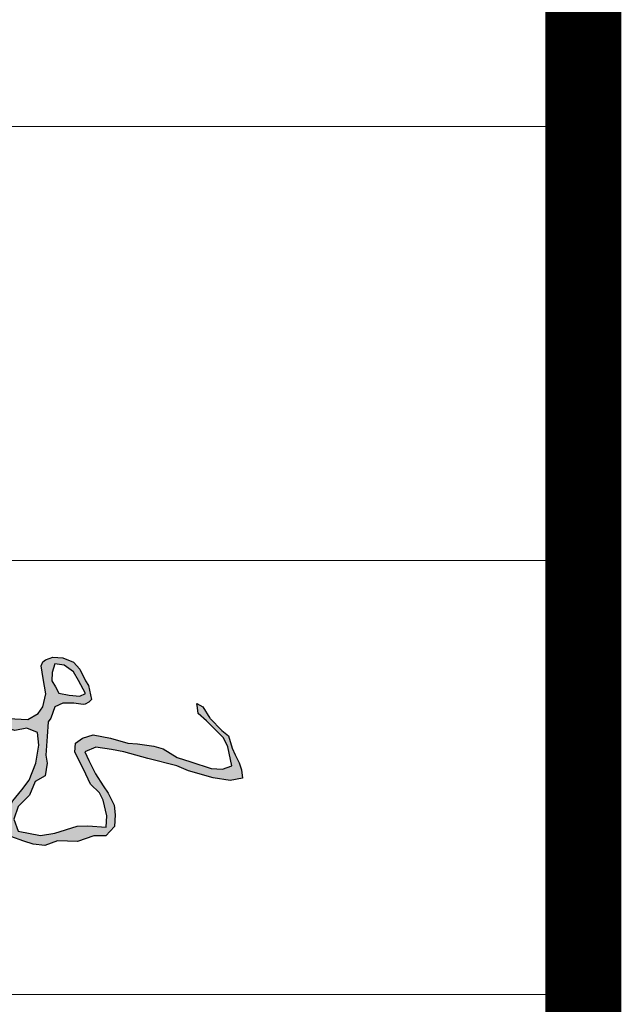
# Model space of a CAD drawing. Units: millimetres. Extents: x 155524 to 439100, y -42478 to 33769.
# Drawn here: x 349428 to 349983, y -26837 to -25930 of the extents above; entities that cross this region are included whole.
import ezdxf

# ---------------------------------------------------------------- set-up
doc = ezdxf.new("R2010")
doc.units = ezdxf.units.MM
doc.layers.add('LAYER2', color=3, linetype='Continuous')
doc.layers.add('TK', color=7, linetype='Continuous', lineweight=13)

# ---------------------------------------------------------------- blocks, each defined once
blk = doc.blocks.new('韩昂忠')
at = {"layer": 'LAYER2'}
for points in [[(1434051.21069034, -26486.71097888932), (1434053.812838058, -26486.72983709174), (1434053.843893041, -26486.66083779436), (1434053.781644466, -26486.58853935168), (1434051.009301791, -26486.61372683367), (1434048.935030585, -26486.94110291593), (1434048.923807796, -26486.05232943867), (1434048.783891639, -26485.88670491826), (1434048.740384509, -26485.91680456875), (1434048.852186499, -26486.14028474803), (1434048.846643948, -26486.95162293579), (1434047.488727602, -26487.09893499393), (1434045.808794848, -26487.28439229117), (1434045.802025438, -26487.4018457772), (1434049.00101352, -26486.9707570246)], [(1434048.936548412, -26487.76744472607), (1434048.938639577, -26487.39672357289), (1434048.92816439, -26487.14330195307), (1434048.938818865, -26486.97913824271), (1434048.844522981, -26486.99184535316), (1434048.812093559, -26488.80703966615), (1434048.344289341, -26488.89119725765), (1434048.352500425, -26488.94452218645), (1434048.812140572, -26488.85710688966), (1434048.73998342, -26489.79401945661), (1434048.360119115, -26490.06765264685), (1434048.439196612, -26490.22276549257), (1434048.71183091, -26489.94546452525), (1434048.658283729, -26491.37843994774), (1434048.058762545, -26491.8534843838), (1434048.146257341, -26491.97887416473), (1434048.547527486, -26491.65990445748), (1434048.549562792, -26492.84381064739), (1434048.63969906, -26493.17615389922), (1434048.7616749, -26493.0257497784), (1434048.677307007, -26492.67392550711), (1434048.756650135, -26491.73062006899), (1434049.572157803, -26491.48497258338), (1434050.421832831, -26491.22340187302), (1434050.441999159, -26492.065591297), (1434050.451829985, -26492.47614784263), (1434050.388777751, -26492.61434680114), (1434050.221132257, -26492.48107618294), (1434050.188056593, -26492.55130102962), (1434050.37223878, -26492.88811759224), (1434050.479187109, -26492.90897333464), (1434050.573477005, -26492.61956812519), (1434050.518622221, -26491.23741255456), (1434050.432290897, -26491.09936941826), (1434048.977954469, -26491.56696424806), (1434048.821112664, -26491.53336895743), (1434048.815538006, -26491.40559259031), (1434048.891375376, -26489.97377712363), (1434049.259785923, -26489.93873519185), (1434049.753158492, -26489.86930660406), (1434050.440354309, -26489.77260273744), (1434050.95653018, -26489.83116832574), (1434050.978120385, -26489.70605143768), (1434050.340279439, -26489.63593260599), (1434049.895504579, -26489.73021335062), (1434049.24801582, -26489.8088787542), (1434049.703694016, -26489.56092852833), (1434050.09261116, -26489.38000286252), (1434050.158002245, -26489.24428143944), (1434050.06179081, -26489.20931481854), (1434049.769189315, -26489.37175004958), (1434049.421013171, -26489.56276922775), (1434049.205760299, -26489.68086297877), (1434049.031761947, -26489.77632334514), (1434048.937011715, -26489.71756305742), (1434048.959641527, -26489.36491030656), (1434048.973240613, -26488.8634354891), (1434049.15335188, -26488.85187529604), (1434049.505325927, -26488.81720299811), (1434049.698836139, -26488.79233533346), (1434050.095021202, -26488.75829128529), (1434050.391401538, -26488.74874525191), (1434050.452207627, -26489.01198644381), (1434050.437260213, -26489.0401992428), (1434050.46547257, -26489.03928940404), (1434050.464299339, -26488.84844698687), (1434050.537265448, -26488.74017968601), (1434050.661043112, -26488.68301035609), (1434050.763955537, -26488.68561885237), (1434050.83220281, -26488.63320579049), (1434051.058605388, -26488.60852378313), (1434051.079931399, -26488.52565052262), (1434050.786106396, -26488.5254903047), (1434050.495589364, -26488.55673429332), (1434050.150183855, -26488.59840732625), (1434049.672386775, -26488.66353358369), (1434049.285375389, -26488.74306888402), (1434048.982650855, -26488.74919991402), (1434048.953316458, -26488.0276732882)], [(1434056.81006439, -26487.28926403738), (1434057.145535664, -26487.32651463621), (1434057.332298461, -26487.32651463621), (1434057.270326369, -26487.2107527154), (1434057.062173114, -26487.09133972968), (1434056.967456556, -26487.0875540247), (1434056.625714539, -26487.08348832874), (1434056.400753968, -26487.18208324097), (1434056.371179454, -26487.2086821322), (1434056.537977401, -26487.25630580169)]]:
    blk.add_hatch(color=256, dxfattribs=at).paths.add_polyline_path(points)
h = blk.add_hatch(color=256, dxfattribs=at)
h.paths.add_polyline_path([(1434051.053795055, -26487.47629350459), (1434051.187324772, -26488.07187232891), (1434051.333086334, -26488.74020983271), (1434051.370872339, -26488.99893979479), (1434051.446279794, -26489.10040383295), (1434051.499154901, -26489.28323265234), (1434051.31933084, -26489.29748919598), (1434051.348945024, -26489.36447069317), (1434051.503438643, -26489.43408987447), (1434051.584144804, -26489.76057618517), (1434051.541825562, -26489.92670835976), (1434051.54954313, -26490.0552268782), (1434051.696858425, -26490.2052728742), (1434051.806607408, -26490.38591004581), (1434051.776724961, -26490.59203122645), (1434051.813140491, -26490.66740510782), (1434052.039720982, -26491.11492636525), (1434052.125286042, -26491.63567727567), (1434052.007004982, -26492.06621046656), (1434051.719638259, -26491.97647604289), (1434051.525030603, -26491.7820018801), (1434051.416792772, -26491.76724980645), (1434051.426062598, -26491.86002929749), (1434051.598795376, -26492.04642664511), (1434051.872342488, -26492.09678864238), (1434052.254114802, -26492.11759993512), (1434052.30029793, -26491.8539038635), (1434052.135361461, -26491.07482794514), (1434052.054765853, -26490.58560613629), (1434052.250109598, -26490.51056947829), (1434052.741787651, -26490.26793899716), (1434053.100142457, -26490.16813056736), (1434053.236670446, -26490.03170662098), (1434053.373981416, -26489.89450029003), (1434053.485296749, -26490.2208991879), (1434053.442910335, -26490.57185116571), (1434053.478559132, -26491.05267211467), (1434053.511223544, -26491.55562723225), (1434053.607397769, -26491.80716080209), (1434053.689263007, -26491.96257749508), (1434053.83250781, -26491.97484984902), (1434053.888944913, -26491.78690942923), (1434053.805065647, -26491.40972281225), (1434053.812208501, -26491.26680319659), (1434054.124023756, -26491.06113779828), (1434054.388544708, -26490.73734609103), (1434054.715360773, -26490.62493798114), (1434054.927523992, -26490.40114371055), (1434055.281310532, -26490.09554862541), (1434055.506640285, -26489.83334065262), (1434055.759167821, -26489.82059628509), (1434055.866281939, -26489.98882359277), (1434055.831911813, -26490.376356203), (1434055.901026327, -26490.69295648936), (1434055.936432322, -26490.74194196189), (1434056.02671996, -26490.5344391525), (1434056.008887252, -26490.19592195501), (1434056.075467718, -26489.99633378414), (1434056.461363349, -26489.79107632817), (1434057.278340699, -26489.45851215866), (1434057.513267994, -26489.35922368174), (1434057.752396588, -26489.27587601433), (1434057.991215371, -26489.18041333193), (1434058.405692018, -26489.09727268872), (1434058.877013742, -26489.06575197564), (1434059.107084246, -26489.02551833872), (1434059.26068964, -26489.14284414987), (1434059.073706022, -26489.28657736113), (1434058.768259021, -26489.49604044275), (1434058.587373321, -26489.62008446949), (1434058.257585123, -26489.71114506303), (1434057.890854306, -26489.72860343372), (1434057.781298364, -26489.83259943436), (1434057.715536629, -26489.89502377603), (1434057.816659867, -26490.18164702912), (1434057.816659867, -26490.42549273204), (1434057.927451047, -26490.69938355653), (1434058.035671057, -26490.96691809964), (1434058.014945847, -26491.29244038482), (1434058.203719699, -26491.43282892288), (1434058.213796843, -26491.33214893095), (1434058.109352352, -26491.18719355725), (1434058.042602642, -26490.77482229948), (1434057.933085942, -26490.38569989884), (1434058.014856552, -26490.0399099316), (1434058.188820285, -26489.82745086481), (1434058.556488959, -26489.72335472478), (1434058.983884622, -26489.55367447013), (1434059.255227839, -26489.28841952034), (1434059.682219306, -26488.97585382804), (1434058.854514863, -26488.96531605002), (1434058.334348514, -26488.95869364081), (1434057.629373578, -26489.15471380706), (1434056.987300395, -26489.36858998934), (1434056.640623389, -26489.53300701233), (1434056.36408666, -26489.74927039119), (1434056.169810664, -26489.80275085818), (1434056.026972478, -26489.4815994211), (1434056.05883265, -26488.97016523697), (1434056.053680107, -26488.66085877632), (1434055.856872822, -26488.71766826733), (1434055.851674284, -26488.91531604155), (1434055.881710631, -26489.22157974074), (1434055.848280975, -26489.4822420913), (1434055.6593116, -26489.5381850524), (1434055.376029382, -26489.54420359643), (1434054.823629162, -26489.62730326847), (1434054.386003697, -26489.71117069426), (1434053.984939419, -26489.7354631353), (1434053.717087119, -26489.73025122354), (1434053.567278383, -26489.52871797321), (1434053.585825665, -26489.08861769763), (1434053.686390186, -26488.86081108808), (1434053.972947244, -26488.79856304351), (1434054.170726606, -26488.67186755101), (1434054.139193036, -26488.61743720708), (1434053.884002637, -26488.73076665045), (1434053.651134951, -26488.60384093761), (1434053.657573716, -26488.39769636197), (1434053.570281313, -26488.17187544458), (1434053.414202471, -26488.20856875488), (1434053.273105474, -26488.46347229727), (1434053.306073367, -26488.65024472906), (1434053.375095638, -26488.8341453813), (1434053.029647545, -26488.87556337213), (1434052.618415215, -26488.91725201488), (1434052.376553547, -26489.03692947485), (1434052.153844664, -26489.07989126026), (1434051.961730305, -26489.18227442183), (1434051.634867579, -26489.10894614453), (1434051.5274769, -26488.75536660871), (1434051.335942978, -26488.24685432212), (1434051.195703971, -26487.87452728161), (1434051.178316822, -26487.41796101534), (1434051.148534689, -26486.89993865524), (1434051.129526549, -26486.72052081775), (1434051.00159814, -26486.73556057527), (1434051.03407669, -26487.19646773249)])
h.paths.add_polyline_path([(1434051.809686102, -26489.31260537744), (1434052.097246396, -26489.29208365349), (1434052.451784645, -26489.22037127153), (1434052.584684463, -26489.19348965095), (1434053.083465951, -26489.09413358739), (1434053.238379238, -26489.03749380671), (1434053.313705265, -26489.10913099557), (1434053.102516964, -26489.25809683546), (1434052.777456983, -26489.38843883985), (1434052.421358693, -26489.45465324055), (1434052.014475206, -26489.62002628935), (1434051.843767354, -26489.68446431778), (1434051.770782607, -26489.64323695127), (1434051.630346732, -26489.40818395779), (1434051.667831182, -26489.39361742117)], flags=16)
h.paths.add_polyline_path([(1434052.368628839, -26489.7214919055), (1434052.966652261, -26489.5596386076), (1434053.172919519, -26489.45465324071), (1434053.34683474, -26489.42981869987), (1434053.359246192, -26489.50430575874), (1434053.367236287, -26489.66468407257), (1434053.253594597, -26489.77458411337), (1434053.074687841, -26489.85990837136), (1434052.609959085, -26490.0752237025), (1434052.380336267, -26490.25044370101), (1434052.25360197, -26490.2988650134), (1434052.030148228, -26490.24208753724), (1434051.93189883, -26490.11005536911), (1434051.99677475, -26489.91856809282)], flags=16)
h.paths.add_polyline_path([(1434053.609237221, -26489.91350015714), (1434053.747215385, -26489.96215896402), (1434053.959100743, -26489.93753972767), (1434054.293340549, -26489.89225126379), (1434054.585958428, -26489.81914463623), (1434054.995598287, -26489.73872842244), (1434055.244342363, -26489.70218049121), (1434055.376014115, -26489.7167996637), (1434055.361389515, -26489.80452546374), (1434055.134594926, -26490.02383458166), (1434054.885876025, -26490.20659576694), (1434054.681056093, -26490.33817908523), (1434054.468911276, -26490.44052405733), (1434054.278690771, -26490.56479778898), (1434054.147019024, -26490.6525235889), (1434053.986072898, -26490.96686809281), (1434053.803202456, -26491.09114182385), (1434053.708104792, -26491.06190347897), (1434053.686155304, -26490.92299980995), (1434053.700779905, -26490.67445235301), (1434053.708104791, -26490.38203660205)], flags=16)
h = blk.add_hatch(color=256, dxfattribs=at)
h.paths.add_polyline_path([(1434061.337640873, -26488.1276707579), (1434061.484780596, -26488.0634048975), (1434061.686987629, -26488.0634048975), (1434061.857724178, -26488.08778292913), (1434061.893987574, -26488.0781124907), (1434061.961408282, -26488.0453530897), (1434062.007626901, -26487.9964375738), (1434061.954020666, -26487.73940788985), (1434061.89882603, -26487.65182321832), (1434061.791790848, -26487.4378990032), (1434061.679185672, -26487.31320113447), (1434061.482113133, -26487.23319407867), (1434061.298540626, -26487.2209676667), (1434061.166233825, -26487.26903394291), (1434061.116733072, -26487.30582932664), (1434061.090165385, -26487.38014350469), (1434061.122196547, -26487.61052394009), (1434061.16993377, -26487.88999513876), (1434061.12032062, -26488.13084762204), (1434061.033343613, -26488.25396726541), (1434060.846275188, -26488.36283607013), (1434060.48221859, -26488.34469489031), (1434060.245869226, -26488.24745197608), (1434060.04628022, -26488.06862154086), (1434059.88758681, -26487.89102157212), (1434059.790495415, -26487.88028700542), (1434059.804716557, -26487.92573520252), (1434059.868600135, -26488.00873283052), (1434059.956959748, -26488.17852937663), (1434060.064876536, -26488.36917098942), (1434060.211819603, -26488.45092871591), (1434060.342052711, -26488.48096368727), (1434060.604773208, -26488.56482744195), (1434060.825888694, -26488.51794949147), (1434061.02224285, -26488.60130231551), (1434061.047222304, -26488.82989081923), (1434060.986840334, -26489.15833794736), (1434060.865181572, -26489.46903094722), (1434060.736413058, -26489.64511499233), (1434060.567061894, -26489.8469159889), (1434060.491657986, -26489.99761749453), (1434060.436038053, -26490.21372185072), (1434060.533628313, -26490.50022183914), (1434060.76789361, -26490.59016065354), (1434060.941065067, -26490.64505500853), (1434061.15409346, -26490.6663877761), (1434061.386965702, -26490.57995494285), (1434061.749857319, -26490.5931460372), (1434062.052396543, -26490.48799142227), (1434062.267083243, -26490.48799142227), (1434062.4312993, -26490.31802227292), (1434062.443537264, -26490.10414210405), (1434062.424829149, -26489.92953648416), (1434062.310448691, -26489.7073309365), (1434062.219164248, -26489.57699104321), (1434062.079186502, -26489.35720241652), (1434061.959551045, -26489.11145073529), (1434061.883652089, -26488.95129916689), (1434062.08674712, -26488.8667347385), (1434062.3747747, -26488.90785533039), (1434062.59705719, -26488.95496969083), (1434063.037165476, -26489.07516257798), (1434063.570606812, -26489.21113854984), (1434063.784252938, -26489.2978753791), (1434064.235101868, -26489.42846950085), (1434064.542720958, -26489.4796956424), (1434064.766944089, -26489.4348842541), (1434064.751049635, -26489.28144348302), (1434064.707026709, -26489.15569347306), (1434064.635156297, -26489.00555990187), (1434064.581387996, -26488.88463075908), (1434064.511476306, -26488.6623253912), (1434064.393209585, -26488.56280251367), (1434064.173584493, -26488.34266323295), (1434064.041860208, -26488.12876809203), (1434063.933621464, -26488.06896405504), (1434063.944702744, -26488.1464868703), (1434063.959621324, -26488.25085480253), (1434064.110156358, -26488.385457925), (1434064.422760181, -26488.69784145363), (1434064.503509768, -26488.85992201168), (1434064.576427482, -26489.21098048056), (1434064.400751773, -26489.27293587527), (1434064.19538103, -26489.25509049661), (1434063.821647556, -26489.13625134053), (1434063.573259929, -26489.05922180321), (1434063.321375362, -26488.89980034766), (1434063.150564288, -26488.85104011979), (1434062.846203425, -26488.80657027027), (1434062.673411236, -26488.79525022447), (1434062.354934553, -26488.70333178425), (1434062.038811329, -26488.64182119857), (1434061.844109416, -26488.70333178409), (1434061.715742477, -26488.79515323989), (1434061.700816405, -26488.95925191826), (1434061.864414092, -26489.26986658656), (1434061.988026753, -26489.54161424468), (1434062.156060269, -26489.70113262051), (1434062.219407476, -26489.83681326412), (1434062.288811416, -26490.12284382045), (1434062.278239864, -26490.33414909441), (1434061.939959579, -26490.30598654113), (1434061.74513918, -26490.31409200924), (1434061.335322899, -26490.43947208289), (1434061.074021813, -26490.48298209512), (1434060.668782237, -26490.40198740691), (1434060.590133259, -26490.18589966709), (1434060.663968045, -26489.95538358411), (1434060.875301194, -26489.74418521341), (1434060.978110448, -26489.49592280474), (1434061.158919765, -26489.38915376366), (1434061.197101604, -26489.16018923562), (1434061.170980007, -26489.01224933601), (1434061.199856335, -26488.67082080976), (1434061.2158886, -26488.40644350325), (1434061.265301777, -26488.33472724182)])
h.paths.add_polyline_path([(1434061.410076505, -26487.87674485894), (1434061.34790307, -26487.76358581386), (1434061.282089462, -26487.65102298097), (1434061.287956342, -26487.50397831911), (1434061.335046279, -26487.34151454664), (1434061.508671062, -26487.36414635727), (1434061.678520129, -26487.49050522906), (1434061.767265283, -26487.64526341365), (1434061.895304233, -26487.88233449393), (1434061.796690314, -26487.93693901602), (1434061.600779135, -26487.91829861881)], flags=16)
for points in [[(1434045.802025438, -26487.4018457772), (1434045.808794849, -26487.28439229111), (1434047.488727587, -26487.09893499463), (1434048.846643948, -26486.95162293578), (1434048.8521865, -26486.14028474833), (1434048.740384509, -26485.91680456877), (1434048.783891638, -26485.88670491814), (1434048.923807796, -26486.05232943876), (1434048.935030585, -26486.94110291595), (1434051.009301791, -26486.61372683367), (1434053.781644466, -26486.58853935169), (1434053.843893041, -26486.66083779421), (1434053.812838058, -26486.72983709174), (1434051.21069034, -26486.71097888931), (1434049.001013521, -26486.97075702463)], [(1434056.371179454, -26487.20868213226), (1434056.537977401, -26487.2563058017), (1434056.81006439, -26487.2892640374), (1434057.145535664, -26487.32651463621), (1434057.332298461, -26487.32651463621), (1434057.270326369, -26487.21075271549), (1434057.062173114, -26487.09133972968), (1434056.967456556, -26487.0875540247), (1434056.625714539, -26487.08348832875), (1434056.400753968, -26487.18208324104)], [(1434061.335046279, -26487.34151454666), (1434061.287956342, -26487.50397831958), (1434061.282089462, -26487.65102298117), (1434061.347903072, -26487.76358580626), (1434061.410076505, -26487.87674485906), (1434061.600779134, -26487.9182986188), (1434061.796690314, -26487.93693901601), (1434061.895304233, -26487.88233449393), (1434061.767265283, -26487.64526341519), (1434061.678520129, -26487.49050522928), (1434061.508671062, -26487.36414635722)], [(1434051.667831182, -26489.39361742123), (1434051.809686102, -26489.31260537743), (1434052.097246396, -26489.2920836535), (1434052.451784645, -26489.22037127153), (1434052.584684467, -26489.19348965077), (1434053.083465951, -26489.0941335874), (1434053.238379238, -26489.03749380668), (1434053.313705265, -26489.10913099562), (1434053.102516964, -26489.25809683542), (1434052.777456984, -26489.38843883989), (1434052.421358693, -26489.45465324064), (1434052.014475209, -26489.62002628804), (1434051.843767354, -26489.68446431776), (1434051.770782607, -26489.64323695126), (1434051.630346732, -26489.40818395789)], [(1434051.99677475, -26489.91856809291), (1434052.368628839, -26489.72149190549), (1434052.96665226, -26489.55963860774), (1434053.172919519, -26489.45465324064), (1434053.34683474, -26489.42981869989), (1434053.359246192, -26489.50430576027), (1434053.367236287, -26489.66468407225), (1434053.253594597, -26489.77458411329), (1434053.074687841, -26489.85990837167), (1434052.609959085, -26490.07522370243), (1434052.380336267, -26490.25044370104), (1434052.25360197, -26490.29886501338), (1434052.030148228, -26490.2420875372), (1434051.93189883, -26490.1100553694)]]:
    blk.add_lwpolyline(points, close=True)
for points in [[(1434051.00159814, -26486.73556057525), (1434051.03407669, -26487.19646773249), (1434051.053795055, -26487.47629350447), (1434051.187324779, -26488.0718723743), (1434051.333086334, -26488.74020983501), (1434051.370872339, -26488.99893979524), (1434051.446279794, -26489.10040383278), (1434051.499154901, -26489.28323265233), (1434051.31933084, -26489.29748919596), (1434051.348945024, -26489.36447069309), (1434051.503438644, -26489.43408987454), (1434051.584144804, -26489.76057618488), (1434051.541825562, -26489.92670835923), (1434051.549543131, -26490.0552268782), (1434051.696858424, -26490.20527287413), (1434051.806607409, -26490.38591004604), (1434051.776724961, -26490.59203122645), (1434051.813140485, -26490.66740511251), (1434052.039720982, -26491.1149263663), (1434052.125286042, -26491.63567727582), (1434052.007004982, -26492.06621046664), (1434051.719638258, -26491.97647604271), (1434051.525030603, -26491.78200188012), (1434051.416792772, -26491.76724980646), (1434051.426062598, -26491.86002929775), (1434051.598795376, -26492.04642664511), (1434051.872342488, -26492.09678864238), (1434052.254114802, -26492.11759993512), (1434052.30029793, -26491.85390386362), (1434052.135361461, -26491.07482794749), (1434052.054765853, -26490.58560613626), (1434052.2501096, -26490.51056947783), (1434052.741787651, -26490.26793899727), (1434053.100142457, -26490.16813056748), (1434053.236670446, -26490.03170662098), (1434053.373981416, -26489.89450029009), (1434053.48529675, -26490.22089918754), (1434053.442910335, -26490.57185116522), (1434053.478559131, -26491.05267211495), (1434053.511223544, -26491.55562723294), (1434053.607397771, -26491.80716080256), (1434053.689263007, -26491.96257749506), (1434053.832507809, -26491.97484984898), (1434053.888944913, -26491.7869094289), (1434053.805065647, -26491.40972281242), (1434053.812208501, -26491.26680319644), (1434054.124023756, -26491.06113779801), (1434054.388544708, -26490.73734609114), (1434054.715360773, -26490.62493798113), (1434054.927523993, -26490.4011437103), (1434055.281310531, -26490.0955486259), (1434055.506640285, -26489.83334065263), (1434055.759167821, -26489.82059628509), (1434055.866281939, -26489.98882359264), (1434055.831911813, -26490.37635620256), (1434055.901026327, -26490.69295648943), (1434055.936432322, -26490.74194196172), (1434056.026719959, -26490.53443915227), (1434056.008887252, -26490.19592195548), (1434056.075467718, -26489.99633378401), (1434056.461363349, -26489.7910763283), (1434057.278340702, -26489.45851215894), (1434057.513267995, -26489.35922368159), (1434057.752396584, -26489.27587601482), (1434057.991215371, -26489.180413332), (1434058.405692018, -26489.09727268874), (1434058.877013742, -26489.06575197561), (1434059.107084245, -26489.02551833875), (1434059.26068964, -26489.14284414975), (1434059.073706021, -26489.28657736175), (1434058.768259021, -26489.49604044275), (1434058.587373321, -26489.62008446952), (1434058.257585123, -26489.71114506303), (1434057.890854306, -26489.72860343372), (1434057.781298364, -26489.83259943436), (1434057.715536629, -26489.89502377607), (1434057.816659867, -26490.18164702929), (1434057.816659867, -26490.42549273219), (1434057.927451047, -26490.69938355653), (1434058.035671057, -26490.96691809966), (1434058.014945847, -26491.29244038482), (1434058.203719699, -26491.43282892272), (1434058.213796843, -26491.33214893101), (1434058.109352352, -26491.18719355722), (1434058.042602642, -26490.7748223001), (1434057.933085942, -26490.38569989913), (1434058.014856552, -26490.039909932), (1434058.188820286, -26489.82745086484), (1434058.556488959, -26489.7233547249), (1434058.983884622, -26489.55367447009), (1434059.255227839, -26489.28841952016), (1434059.682219306, -26488.97585382804), (1434058.854514863, -26488.96531605002), (1434058.334348514, -26488.95869364081), (1434057.629373577, -26489.15471380755), (1434056.987300395, -26489.36858998917), (1434056.640623389, -26489.53300701267), (1434056.36408666, -26489.7492703911), (1434056.169810664, -26489.80275085818), (1434056.026972478, -26489.48159942124), (1434056.05883265, -26488.97016523779), (1434056.053680107, -26488.66085877628), (1434055.856872822, -26488.71766826735), (1434055.851674284, -26488.91531604252), (1434055.881710631, -26489.22157974139), (1434055.848280974, -26489.48224209136), (1434055.6593116, -26489.53818505241), (1434055.376029382, -26489.54420359642), (1434054.823629161, -26489.62730326864), (1434054.386003697, -26489.71117069425), (1434053.984939419, -26489.7354631353), (1434053.717087119, -26489.73025122355), (1434053.567278383, -26489.52871797304), (1434053.585825665, -26489.08861769744), (1434053.686390186, -26488.86081108816), (1434053.972947244, -26488.79856304345), (1434054.170726606, -26488.67186755084), (1434054.139193036, -26488.61743720711), (1434053.884002637, -26488.73076665041), (1434053.651134951, -26488.60384093757), (1434053.657573716, -26488.3976963624), (1434053.570281313, -26488.17187544458), (1434053.414202471, -26488.20856875482), (1434053.273105474, -26488.46347229714), (1434053.306073368, -26488.65024472933), (1434053.375095638, -26488.83414538134), (1434053.029647548, -26488.87556337199), (1434052.618415214, -26488.91725201494), (1434052.376553547, -26489.03692947485), (1434052.153844664, -26489.07989126023), (1434051.961730305, -26489.18227442179), (1434051.634867579, -26489.10894614452), (1434051.527476899, -26488.75536660498), (1434051.335942978, -26488.24685432212), (1434051.195703971, -26487.87452728213), (1434051.178316822, -26487.417961021), (1434051.148534689, -26486.89993865427), (1434051.129526549, -26486.72052081778)], [(1434048.844522981, -26486.99184535316), (1434048.81209356, -26488.80703966619), (1434048.344289341, -26488.89119725769), (1434048.352500425, -26488.94452218639), (1434048.812140572, -26488.85710688968), (1434048.739983419, -26489.79401945694), (1434048.360119115, -26490.0676526469), (1434048.439196612, -26490.22276549259), (1434048.71183091, -26489.94546452528), (1434048.658283729, -26491.3784399477), (1434048.058762545, -26491.85348438408), (1434048.146257341, -26491.9788741647), (1434048.547527486, -26491.65990445745), (1434048.549562792, -26492.84381064795), (1434048.63969906, -26493.17615389893), (1434048.7616749, -26493.02574977843), (1434048.677307007, -26492.67392550814), (1434048.756650135, -26491.73062006893), (1434049.572157821, -26491.4849725807), (1434050.421832831, -26491.22340187303), (1434050.441999159, -26492.065591297), (1434050.451829985, -26492.47614784272), (1434050.388777751, -26492.61434680119), (1434050.221132257, -26492.48107618307), (1434050.188056593, -26492.55130102981), (1434050.37223878, -26492.88811759227), (1434050.479187109, -26492.9089733346), (1434050.573477004, -26492.61956812512), (1434050.518622221, -26491.23741255444), (1434050.432290897, -26491.09936941822), (1434048.977954469, -26491.56696424804), (1434048.821112664, -26491.5333689575), (1434048.815538006, -26491.40559258805), (1434048.891375376, -26489.97377712365), (1434049.259785923, -26489.93873519183), (1434049.753158492, -26489.86930660406), (1434050.440354309, -26489.77260273744), (1434050.95653018, -26489.83116832573), (1434050.978120386, -26489.70605143773), (1434050.340279439, -26489.63593260598), (1434049.895504579, -26489.73021335065), (1434049.24801582, -26489.8088787542), (1434049.703694018, -26489.56092852775), (1434050.09261116, -26489.38000286259), (1434050.158002246, -26489.24428143934), (1434050.06179081, -26489.20931481846), (1434049.769189313, -26489.37175004978), (1434049.421013171, -26489.56276922775), (1434049.205760299, -26489.68086297877), (1434049.031761947, -26489.776323345), (1434048.937011715, -26489.71756305749), (1434048.959641526, -26489.36491029678), (1434048.973240613, -26488.8634354891), (1434049.153351879, -26488.85187529607), (1434049.505325927, -26488.81720299793), (1434049.698836139, -26488.79233533342), (1434050.095021203, -26488.7582912853), (1434050.391401537, -26488.74874525191), (1434050.452207627, -26489.01198644385), (1434050.437260213, -26489.04019924279), (1434050.46547257, -26489.03928940405), (1434050.464299339, -26488.84844698668), (1434050.537265448, -26488.74017968585), (1434050.661043112, -26488.6830103561), (1434050.763955537, -26488.68561885237), (1434050.83220281, -26488.63320579048), (1434051.058605388, -26488.60852378309), (1434051.079931399, -26488.52565052263), (1434050.786106396, -26488.5254903047), (1434050.495589363, -26488.55673429344), (1434050.150183858, -26488.59840732576), (1434049.672386775, -26488.66353358389), (1434049.285375388, -26488.74306888402), (1434048.982650855, -26488.74919991403), (1434048.953316457, -26488.02767328177), (1434048.936548412, -26487.76744472455), (1434048.938639577, -26487.3967235774), (1434048.928164389, -26487.14330195333), (1434048.938818865, -26486.9791382427)], [(1434064.176612102, -26488.34569793052), (1434064.393209585, -26488.56280251377), (1434064.511476307, -26488.66232539123), (1434064.581387996, -26488.88463075857), (1434064.635156297, -26489.00555989936), (1434064.707026709, -26489.15569347286), (1434064.751049635, -26489.28144348329), (1434064.766944089, -26489.43488425411), (1434064.542720958, -26489.47969564238), (1434064.235101868, -26489.42846950085), (1434063.784252938, -26489.29787537897), (1434063.570606811, -26489.2111385497), (1434063.037165472, -26489.07516257743), (1434062.59705719, -26488.95496969079), (1434062.374774699, -26488.90785533034), (1434062.08674712, -26488.86673473851), (1434061.883652089, -26488.95129916687), (1434061.959551041, -26489.1114507423), (1434062.079186503, -26489.35720241648), (1434062.219164248, -26489.57699103894), (1434062.310448691, -26489.70733093796), (1434062.424829149, -26489.92953648408), (1434062.443537264, -26490.10414210382), (1434062.4312993, -26490.31802227258), (1434062.267083243, -26490.48799142226), (1434062.052396543, -26490.48799142227), (1434061.749857319, -26490.5931460372), (1434061.386965702, -26490.57995494285), (1434061.15409346, -26490.66638777611), (1434060.941065067, -26490.64505500855), (1434060.767893609, -26490.59016065356), (1434060.533628313, -26490.5002218392), (1434060.436038053, -26490.2137218508), (1434060.491657986, -26489.99761749472), (1434060.567061894, -26489.84691598836), (1434060.736413057, -26489.64511499308), (1434060.865181572, -26489.46903094798), (1434060.986840334, -26489.15833794737), (1434061.047222304, -26488.82989081813), (1434061.02224285, -26488.60130231555), (1434060.825888694, -26488.51794949146), (1434060.604773208, -26488.56482744194), (1434060.342052711, -26488.48096368729), (1434060.211819602, -26488.45092871586), (1434060.064876537, -26488.36917098967), (1434059.956959747, -26488.17852937945), (1434059.868600135, -26488.00873283121), (1434059.804716558, -26487.92573520224), (1434059.790495415, -26487.88028700542), (1434059.88758681, -26487.89102157214), (1434060.04628022, -26488.06862154102), (1434060.245869227, -26488.24745197627), (1434060.48221859, -26488.3446948903), (1434060.846275188, -26488.36283607014), (1434061.033343614, -26488.25396726547), (1434061.12032062, -26488.13084762247), (1434061.16993377, -26487.88999513882), (1434061.122196547, -26487.61052394227), (1434061.090165385, -26487.38014350471), (1434061.116733072, -26487.30582932665), (1434061.166233825, -26487.26903394296), (1434061.298540626, -26487.2209676667), (1434061.482113132, -26487.23319407867), (1434061.679185672, -26487.31320113452), (1434061.791790847, -26487.43789900273), (1434061.898826029, -26487.65182321944), (1434061.954020666, -26487.73940788976), (1434062.007626901, -26487.99643757397), (1434061.961408282, -26488.04535308987), (1434061.961408282, -26488.04535308987), (1434061.893987574, -26488.07811249074), (1434061.857724178, -26488.08778292914), (1434061.686987629, -26488.0634048975), (1434061.484780596, -26488.0634048975), (1434061.337640873, -26488.12767075789), (1434061.265301778, -26488.33472724203), (1434061.2158886, -26488.40644350315), (1434061.199856335, -26488.67082081159), (1434061.170980007, -26489.0122493355), (1434061.197101604, -26489.16018923592), (1434061.158919765, -26489.38915376377), (1434060.978110448, -26489.49592280466), (1434060.875301193, -26489.7441852138), (1434060.663968045, -26489.95538358461), (1434060.590133259, -26490.18589966693), (1434060.668782237, -26490.40198740689), (1434061.074021813, -26490.48298209512), (1434061.335322899, -26490.43947208286), (1434061.74513918, -26490.31409200925), (1434061.939959579, -26490.30598654113), (1434062.278239864, -26490.33414909439), (1434062.288811416, -26490.12284382118), (1434062.219407476, -26489.83681326349), (1434062.156060269, -26489.70113262031), (1434061.988026753, -26489.54161424504), (1434061.864414093, -26489.26986658712), (1434061.700816405, -26488.95925191826), (1434061.715742477, -26488.79515323995), (1434061.844109416, -26488.70333178424), (1434062.038811329, -26488.64182119859), (1434062.354934553, -26488.70333178424), (1434062.673411236, -26488.7952502245), (1434062.846203425, -26488.80657027025), (1434063.150564288, -26488.85104011979), (1434063.321375362, -26488.89980034758), (1434063.573259929, -26489.05922180327), (1434063.821647557, -26489.13625133942), (1434064.19538103, -26489.25509049663), (1434064.400751773, -26489.27293587528), (1434064.576427482, -26489.21098048059), (1434064.503509768, -26488.85992201241), (1434064.422760181, -26488.69784145399), (1434064.110156356, -26488.3854579233), (1434063.959621323, -26488.25085480228), (1434063.944702744, -26488.1464868703), (1434063.933621464, -26488.06896405517), (1434064.041860208, -26488.12876809198), (1434064.17133665, -26488.33901316463)], [(1434053.609237221, -26489.91350015728), (1434053.708104792, -26490.38203660246), (1434053.700779905, -26490.67445234755), (1434053.686155304, -26490.92299981001), (1434053.708104792, -26491.06190347893), (1434053.803202456, -26491.09114182387), (1434053.986072898, -26490.96686809265), (1434054.147019024, -26490.65252358884), (1434054.278690777, -26490.56479778879), (1434054.468911276, -26490.44052405756), (1434054.681056092, -26490.33817908504), (1434054.885876022, -26490.20659576758), (1434055.134594926, -26490.02383458125), (1434055.361389515, -26489.80452546373), (1434055.376014115, -26489.71679966369), (1434055.244342363, -26489.70218049121), (1434054.995598287, -26489.73872842239), (1434054.585958428, -26489.81914463621), (1434054.293340549, -26489.89225126378), (1434053.959100742, -26489.93753972774), (1434053.747215385, -26489.96215896404), (1434053.609237221, -26489.91350015728)]]:
    blk.add_lwpolyline(points)
blk = doc.blocks.new('联城-A1')
at = {"layer": 'TK'}
for p, q in [((-84.98020066320896, 329.0000000000582), (-10, 329.0000000000582)), ((-84.98020066320896, 321.0000000000582), (-10, 321.0000000000582)), ((-84.98020066320896, 313.0000000000582), (-10, 313.0000000000582))]:
    blk.add_line(p, q, dxfattribs=at)
for points, const_width in [([(-815.9699999999721, 10.03000000002794), (-10, 10.03000000002794), (-10, 584.0300000000279), (-815.9699999999721, 584.0300000000279)], 1.4), ([(-84.98020066320896, 10.00000000005821), (-10, 10.00000000005821), (-10, 584.0300000000279), (-84.98020066320896, 584.0300000000279)], 1)]:
    blk.add_lwpolyline(points, close=True, dxfattribs=dict(at, const_width=const_width))
at = {"layer": 'LAYER2', "xscale": 1.007201327573646, "yscale": 1.007201327573646, "zscale": 1.007201327573646}
blk.add_blockref('韩昂忠', (-1444408.217710122, 26997.18195944008), dxfattribs=at)

msp = doc.modelspace()

# ---------------------------------------------------------------- block references
at = {"layer": 'TK', "xscale": 50, "yscale": 50, "zscale": 50}
msp.add_blockref('联城-A1', (350447.5054978492, -42478.08523077131), dxfattribs=at)

doc.saveas('drawing.dxf')
